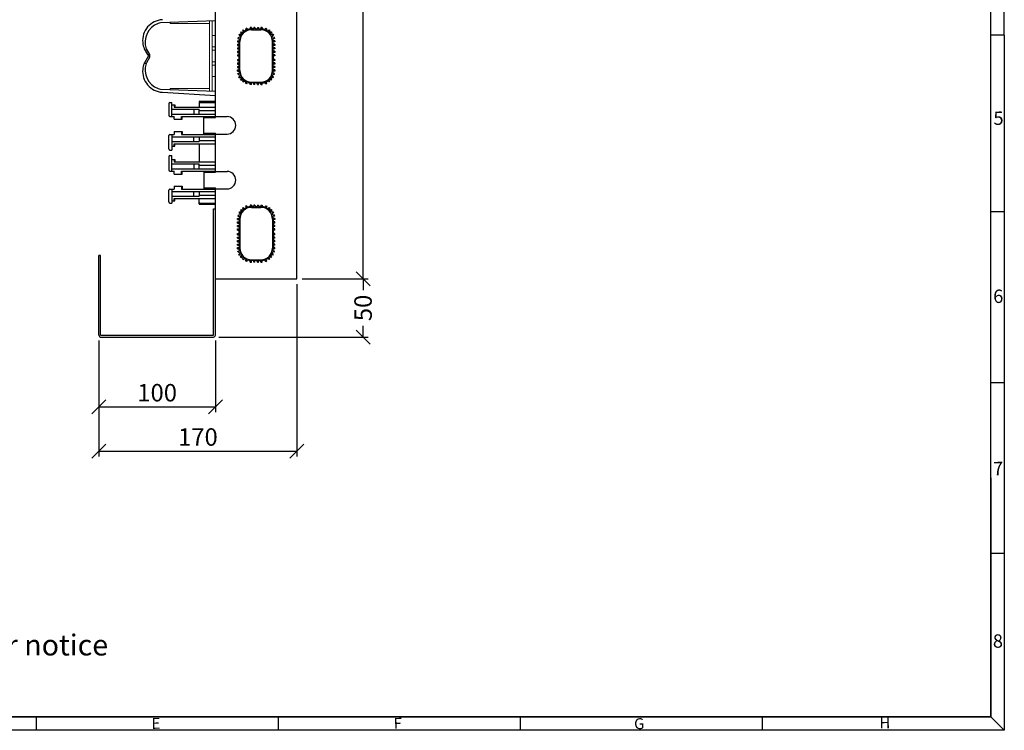
# Model space of a CAD drawing. Extents: x 22106 to 23769, y 6723 to 7917.
# Drawn here: x 22923 to 23768, y 6723 to 7333 of the extents above; entities that cross this region are included whole.
import ezdxf
from ezdxf.lldxf.tags import DXFTag

# ---------------------------------------------------------------- set-up
doc = ezdxf.new("R2010")
doc.units = 0
doc.header["$MEASUREMENT"] = 0
doc.layers.get('DEFPOINTS').update_dxf_attribs({"linetype": 'ACAD_ISO05W100'})
for name, color, linetype in [('DEK_1083', 7, 'Continuous'), ('DIM', 2, 'Continuous'), ('PACH-PANEL', 7, 'Continuous')]:
    doc.layers.add(name, color=color, linetype=linetype)
doc.styles.add('Trebuchet MS', font='trebuc.ttf')
tags = doc.linetypes.add('ACAD_ISO05W100', pattern=[34, 24, -3, 0.5, -3, 0.5, -3]).pattern_tags.tags
tags[14:15] = [DXFTag(74, 4), DXFTag(75, 0), DXFTag(340, '0'), DXFTag(46, 1.0), DXFTag(50, 0.0), DXFTag(44, 0.0), DXFTag(45, 0.0)]
tags[12:13] = [DXFTag(74, 4), DXFTag(75, 0), DXFTag(340, '0'), DXFTag(46, 1.0), DXFTag(50, 0.0), DXFTag(44, 0.0), DXFTag(45, 0.0)]
tags[10:11] = [DXFTag(74, 4), DXFTag(75, 0), DXFTag(340, '0'), DXFTag(46, 1.0), DXFTag(50, 0.0), DXFTag(44, 0.0), DXFTag(45, 0.0)]
tags[8:9] = [DXFTag(74, 4), DXFTag(75, 0), DXFTag(340, '0'), DXFTag(46, 1.0), DXFTag(50, 0.0), DXFTag(44, 0.0), DXFTag(45, 0.0)]
tags[6:7] = [DXFTag(74, 4), DXFTag(75, 0), DXFTag(340, '0'), DXFTag(46, 1.0), DXFTag(50, 0.0), DXFTag(44, 0.0), DXFTag(45, 0.0)]
tags[4:5] = [DXFTag(74, 4), DXFTag(75, 0), DXFTag(340, '0'), DXFTag(46, 1.0), DXFTag(50, 0.0), DXFTag(44, 0.0), DXFTag(45, 0.0)]
doc.dimstyles.get("Standard").update_dxf_attribs({"dimtxt": 0.18, "dimasz": 0.18, "dimexe": 0.18, "dimexo": 0.0625, "dimgap": 0.09, "dimtad": 0, "dimtih": 1, "dimtoh": 1, "dimdec": 4, "dimzin": 0, "dimdsep": 46, "dimtxsty": 'Standard', "dimcen": 0.09, "dimadec": 0, "dimazin": 0, "dimtfac": 1, "dimtdec": 4, "dimtofl": 0, "dimtmove": 0, "dimatfit": 3, "dimfxl": 1, "dimtolj": 1, "dimtzin": 0, "dimarcsym": 0})

# ---------------------------------------------------------------- blocks, each defined once
blk = doc.blocks.new('*D6')
at = {"layer": 'DEFPOINTS', "color": 0, "transparency": 16777216}
for p in [(22990.67, 7062.23), (23090.67, 7062.23), (23090.67, 7000.81)]:
    blk.add_point(p, dxfattribs=at)
at = {"layer": 'DIM', "color": 6, "lineweight": -2, "transparency": 16777216}
for p, q in [((22990.67, 7057.73), (22990.67, 6996.31)), ((23090.67, 7057.73), (23090.67, 6996.31))]:
    blk.add_line(p, q, dxfattribs=at)
at = {"layer": 'DIM', "color": 0, "lineweight": -2, "transparency": 16777216}
for p, q in [((22984.67, 6994.81), (22996.67, 7006.81)), ((22990.67, 7000.81), (23090.67, 7000.81)), ((23084.67, 6994.81), (23096.67, 7006.81))]:
    blk.add_line(p, q, dxfattribs=at)
at = {"layer": 'DIM', "color": 40, "transparency": 16777216, "insert": (23040.67, 7012.95), "char_height": 15, "attachment_point": 5}
blk.add_mtext('\\A1;100', dxfattribs=at)
blk = doc.blocks.new('*D7')
at = {"layer": 'DEFPOINTS', "color": 0, "transparency": 16777216}
for p in [(23160.67, 7110.73), (22990.67, 7062.23), (23160.67, 6962.75)]:
    blk.add_point(p, dxfattribs=at)
at = {"layer": 'DIM', "color": 6, "lineweight": -2, "transparency": 16777216}
for p, q in [((23160.67, 7106.23), (23160.67, 6958.25)), ((22990.67, 7057.73), (22990.67, 6958.25))]:
    blk.add_line(p, q, dxfattribs=at)
at = {"layer": 'DIM', "color": 0, "lineweight": -2, "transparency": 16777216}
for p, q in [((22984.67, 6956.75), (22996.67, 6968.75)), ((23154.67, 6956.75), (23166.67, 6968.75)), ((22990.67, 6962.75), (23160.67, 6962.75))]:
    blk.add_line(p, q, dxfattribs=at)
at = {"layer": 'DIM', "color": 40, "transparency": 16777216, "insert": (23075.67, 6974.92), "char_height": 15, "attachment_point": 5}
blk.add_mtext('\\A1;170', dxfattribs=at)
blk = doc.blocks.new('*D8')
at = {"layer": 'DEFPOINTS', "color": 0, "transparency": 16777216}
for p in [(23160.67, 7110.73), (23217.43, 7110.73), (23089.17, 7060.73)]:
    blk.add_point(p, dxfattribs=at)
at = {"layer": 'DIM', "color": 0, "lineweight": -2, "transparency": 16777216}
for p, q in [((23223.43, 7104.73), (23211.43, 7116.73)), ((23217.43, 7110.73), (23217.43, 7101.12)), ((23223.43, 7054.73), (23211.43, 7066.73)), ((23217.43, 7060.73), (23217.43, 7070.35))]:
    blk.add_line(p, q, dxfattribs=at)
at = {"layer": 'DIM', "color": 6, "lineweight": -2, "transparency": 16777216}
for p, q in [((23165.17, 7110.73), (23221.93, 7110.73)), ((23093.67, 7060.73), (23221.93, 7060.73))]:
    blk.add_line(p, q, dxfattribs=at)
at = {"layer": 'DIM', "color": 40, "transparency": 16777216, "insert": (23217.43, 7085.73), "char_height": 15, "attachment_point": 5, "rotation": 90}
blk.add_mtext('\\A1;50', dxfattribs=at)
blk = doc.blocks.new('*D9')
at = {"layer": 'DEFPOINTS', "color": 0, "transparency": 16777216}
for p in [(23160.67, 7675.73), (23217.43, 7675.73), (23160.67, 7110.73)]:
    blk.add_point(p, dxfattribs=at)
at = {"layer": 'DIM', "color": 6, "lineweight": -2, "transparency": 16777216}
for p, q in [((23165.17, 7675.73), (23221.93, 7675.73)), ((23165.17, 7110.73), (23221.93, 7110.73))]:
    blk.add_line(p, q, dxfattribs=at)
at = {"layer": 'DIM', "color": 0, "lineweight": -2, "transparency": 16777216}
for p, q in [((23223.43, 7669.73), (23211.43, 7681.73)), ((23217.43, 7675.73), (23217.43, 7414.45)), ((23217.43, 7110.73), (23217.43, 7372.01)), ((23223.43, 7104.73), (23211.43, 7116.73))]:
    blk.add_line(p, q, dxfattribs=at)
at = {"layer": 'DIM', "color": 40, "transparency": 16777216, "insert": (23209.75, 7376.51), "char_height": 15, "attachment_point": 1, "rotation": 90}
blk.add_mtext('\\A1;565', dxfattribs=at)

msp = doc.modelspace()

# ---------------------------------------------------------------- linework, layer by layer
for p, q in [((23767.8878, 7320.0032), (23767.8878, 7916.9235)), ((23756.1835, 6734.7872), (23756.1835, 7905.2192)), ((23756.1835, 6734.7872), (22117.5787, 6734.7872)), ((23767.8878, 6723.0829), (22105.8744, 6723.0829))]:
    msp.add_line(p, q)
at = {"color": 7, "linetype": 'Continuous', "lineweight": 15}
for p, q in [((23051.9723, 7330.816), (23051.9723, 7330.0336)), ((23085.4742, 7330.0336), (23051.9723, 7330.0336)), ((23085.4742, 7332.1729), (23085.4742, 7330.0336)), ((23085.4742, 7274.1336), (23085.4742, 7330.0336)), ((23087.9742, 7332.2742), (23087.9742, 7271.8929)), ((23051.9723, 7273.3511), (23051.9723, 7274.1336)), ((23085.4742, 7274.1336), (23051.9723, 7274.1336)), ((23085.4742, 7271.9942), (23085.4742, 7274.1336))]:
    msp.add_line(p, q, dxfattribs=at)
at = {"linetype": 'Continuous'}
for p, q in [((23767.8878, 7320.0032), (23756.1835, 7320.0032)), ((23767.8878, 7320.0032), (23767.8878, 6723.0829)), ((23767.8878, 7168.1396), (23756.1835, 7168.1396)), ((23767.8878, 7021.543), (23756.1835, 7021.543)), ((22473.2803, 6734.7872), (23756.1835, 6734.7872)), ((22936.8811, 6734.7872), (22936.8811, 6723.0829)), ((23144.6328, 6734.7872), (23144.6328, 6723.0829))]:
    msp.add_line(p, q, dxfattribs=at)
at = {"color": 0, "linetype": 'Continuous'}
for p, q in [((23756.1835, 6939.9245), (23756.1835, 6734.7872)), ((23767.8878, 6874.9464), (23756.1835, 6874.9464)), ((23352.3844, 6734.7872), (23352.3844, 6723.0829)), ((23560.1361, 6734.7872), (23560.1361, 6723.0829)), ((23767.8878, 6723.0829), (23756.1835, 6734.7872))]:
    msp.add_line(p, q, dxfattribs=at)
at = {"color": 7, "linetype": 'Continuous', "lineweight": 15}
for points in [[(23090.5742, 7319.7836), (23087.9742, 7319.7836)], [(23087.9742, 7309.9836), (23090.6742, 7309.9836)], [(23090.5742, 7306.9836), (23087.9742, 7306.9836)], [(23087.9742, 7297.1836), (23090.6742, 7297.1836)], [(23090.6742, 7294.1836), (23087.9742, 7294.1836)], [(23087.9742, 7284.3836), (23090.5742, 7284.3836)]]:
    msp.add_open_spline(points, degree=1, dxfattribs=at)
at = {"layer": 'DEK_1083', "color": 7, "linetype": 'Continuous'}
for p, q in [((23090.6742, 7332.3836), (23043.6774, 7330.4801)), ((23029.5636, 7308.3336), (23032.4827, 7303.1982)), ((23031.289, 7308.3336), (23034.1642, 7303.2754)), ((23032.4827, 7303.1982), (23033.1163, 7302.0836)), ((23034.1642, 7303.2754), (23034.1642, 7303.2165)), ((23034.1642, 7303.2165), (23034.1642, 7302.0836)), ((23029.8141, 7296.2741), (23029.5636, 7295.8336)), ((23033.1163, 7302.0836), (23029.8141, 7296.2741)), ((23031.5395, 7296.2741), (23031.289, 7295.8336)), ((23034.1642, 7300.8918), (23031.5395, 7296.2741)), ((23034.1642, 7302.0836), (23033.1163, 7302.0836)), ((23034.1642, 7302.0836), (23034.1642, 7300.8918)), ((23043.6774, 7273.6871), (23090.6742, 7271.7836)), ((23045.1194, 7270.9384), (23090.6742, 7268.2336))]:
    msp.add_line(p, q, dxfattribs=at)
for centre, radius, start, end in [((23046.1863, 7315.2604), 18, 93.3979476, 185.4800658), ((23047.5433, 7313.9509), 17.1975, 110.7909383, 199.0646627), ((23043.9236, 7323.4844), 7, 92.0150253, 110.7909383), ((23046.3705, 7315.2781), 18.1851, 185.4800658, 202.4500934), ((23046.3705, 7288.8891), 18.1851, 158.4143494, 174.5199342), ((23046.4371, 7288.8621), 18.257, 157.5516075, 158.4126485), ((23047.5433, 7290.2162), 17.1975, 161.8938347, 249.2090617), ((23047.6135, 7290.1926), 17.2717, 160.9373939, 161.891778), ((23046.1863, 7288.9067), 18, 174.5199342, 266.6020524), ((23043.9236, 7280.6827), 7, 249.2090617, 267.9849747)]:
    msp.add_arc(centre, radius, start, end, dxfattribs=at)
for centre, major_axis, start_param, end_param in [((22743.4524, 7304.5836), (347.2219, 0), 5.69582843, 5.70462552), ((22743.4519, 7294.1617), (347.2224, 0), 0.59400363, 0.60288135)]:
    msp.add_ellipse(centre, major_axis=major_axis, ratio=0.0072, start_param=start_param, end_param=end_param, dxfattribs=at)
at = {"layer": 'DIM'}
for p, q in [((23160.6742, 7110.7336), (23160.6742, 7675.7336)), ((23090.6742, 7249.2336), (23090.6742, 7354.9336)), ((23111.4058, 7320.745), (23110.9058, 7319.879)), ((23110.9058, 7319.879), (23112.0345, 7319.2274)), ((23111.4058, 7320.745), (23112.5317, 7320.095)), ((23112.7415, 7322.7259), (23112.1679, 7321.9068)), ((23112.1679, 7321.9068), (23113.234, 7321.1602)), ((23112.7415, 7322.7259), (23113.8882, 7321.923)), ((23114.5495, 7324.3889), (23113.8424, 7323.6818)), ((23113.8424, 7323.6818), (23114.768, 7322.7563)), ((23114.5495, 7324.3889), (23115.5682, 7323.3703)), ((23117.5192, 7325.9958), (23116.6532, 7325.4958)), ((23116.6532, 7325.4958), (23117.3123, 7324.3541)), ((23117.5192, 7325.9958), (23118.2545, 7324.7223)), ((23120.6242, 7326.5836), (23120.6242, 7325.2836)), ((23121.6242, 7326.5836), (23120.6242, 7326.5836)), ((23120.6242, 7326.5836), (23120.6242, 7325.2319)), ((23120.6242, 7326.5836), (23121.6242, 7326.5836)), ((23121.6242, 7326.5836), (23121.6242, 7325.2836)), ((23121.6242, 7326.5836), (23121.6242, 7325.2836)), ((23123.6242, 7325.2836), (23121.6742, 7325.2836)), ((23123.6242, 7325.2836), (23121.6742, 7325.2836)), ((23121.6742, 7324.5836), (23129.6742, 7324.5836)), ((23123.6242, 7326.5836), (23123.6242, 7325.2836)), ((23124.6242, 7326.5836), (23123.6242, 7326.5836)), ((23124.6242, 7326.5836), (23124.6242, 7325.2836)), ((23125.6742, 7325.2836), (23124.6242, 7325.2836)), ((23125.6742, 7325.2836), (23124.6242, 7325.2836)), ((23125.6742, 7325.2836), (23126.7242, 7325.2836)), ((23125.6742, 7325.2836), (23126.7242, 7325.2836)), ((23126.7242, 7326.5836), (23126.7242, 7325.2836)), ((23126.7242, 7326.5836), (23127.7242, 7326.5836)), ((23127.7242, 7326.5836), (23127.7242, 7325.2836)), ((23127.7242, 7325.2836), (23129.6742, 7325.2836)), ((23127.7242, 7325.2836), (23129.6742, 7325.2836)), ((23129.7242, 7326.5836), (23129.7242, 7325.2836)), ((23129.7242, 7326.5836), (23130.7242, 7326.5836)), ((23129.7242, 7326.5836), (23129.7242, 7325.2836)), ((23130.7242, 7326.5836), (23129.7242, 7326.5836)), ((23130.7242, 7326.5836), (23130.7242, 7325.2836)), ((23130.7242, 7326.5836), (23130.7242, 7325.2319)), ((23133.8292, 7325.9958), (23133.094, 7324.7223)), ((23133.8292, 7325.9958), (23134.6953, 7325.4958)), ((23134.6953, 7325.4958), (23134.0361, 7324.3541)), ((23136.7989, 7324.3889), (23135.7803, 7323.3703)), ((23137.5061, 7323.6818), (23136.5805, 7322.7563)), ((23136.7989, 7324.3889), (23137.5061, 7323.6818)), ((23138.607, 7322.7259), (23137.4603, 7321.923)), ((23139.1806, 7321.9068), (23138.1145, 7321.1602)), ((23138.607, 7322.7259), (23139.1806, 7321.9068)), ((23139.9426, 7320.745), (23138.8168, 7320.095)), ((23140.4426, 7319.879), (23139.314, 7319.2274)), ((23139.9426, 7320.745), (23140.4426, 7319.879)), ((23109.6742, 7315.0836), (23110.9859, 7315.0836)), ((23109.6742, 7315.0836), (23109.6742, 7314.0836)), ((23109.6742, 7314.0836), (23110.9742, 7314.0836)), ((23109.6742, 7312.0836), (23110.9742, 7312.0836)), ((23109.6742, 7312.0836), (23109.6742, 7311.0836)), ((23110.1249, 7318.132), (23109.9513, 7317.1472)), ((23109.9513, 7317.1472), (23111.2327, 7316.9212)), ((23110.1249, 7318.132), (23111.4979, 7317.8899)), ((23110.9742, 7312.0836), (23110.9742, 7314.0836)), ((23110.9742, 7312.0836), (23110.9742, 7314.0836)), ((23111.6742, 7289.5836), (23111.6742, 7314.5836)), ((23139.6742, 7289.5836), (23139.6742, 7314.5836)), ((23141.2236, 7318.132), (23139.8506, 7317.8899)), ((23141.3972, 7317.1472), (23140.1158, 7316.9212)), ((23141.6742, 7315.0836), (23140.3626, 7315.0836)), ((23141.6742, 7314.0836), (23140.3742, 7314.0836)), ((23140.3742, 7312.0836), (23140.3742, 7314.0836)), ((23140.3742, 7312.0836), (23140.3742, 7314.0836)), ((23141.6742, 7312.0836), (23140.3742, 7312.0836)), ((23141.2236, 7318.132), (23141.3972, 7317.1472)), ((23141.6742, 7315.0836), (23141.6742, 7314.0836)), ((23141.6742, 7312.0836), (23141.6742, 7311.0836)), ((23109.6742, 7311.0836), (23110.9742, 7311.0836)), ((23109.6742, 7309.0836), (23109.6742, 7308.0836)), ((23109.6742, 7309.0836), (23110.9742, 7309.0836)), ((23109.6742, 7308.0836), (23110.9742, 7308.0836)), ((23109.6742, 7306.0836), (23110.9742, 7306.0836)), ((23109.6742, 7306.0836), (23109.6742, 7305.0836)), ((23109.6742, 7305.0836), (23110.9742, 7305.0836)), ((23109.6742, 7303.0836), (23110.9742, 7303.0836)), ((23109.6742, 7303.0836), (23109.6742, 7302.0836)), ((23110.9742, 7309.0836), (23110.9742, 7311.0836)), ((23110.9742, 7309.0836), (23110.9742, 7311.0836)), ((23110.9742, 7306.0836), (23110.9742, 7308.0836)), ((23110.9742, 7306.0836), (23110.9742, 7308.0836)), ((23110.9742, 7303.0836), (23110.9742, 7305.0836)), ((23110.9742, 7303.0836), (23110.9742, 7305.0836)), ((23141.6742, 7311.0836), (23140.3742, 7311.0836)), ((23140.3742, 7309.0836), (23140.3742, 7311.0836)), ((23140.3742, 7309.0836), (23140.3742, 7311.0836)), ((23141.6742, 7309.0836), (23140.3742, 7309.0836)), ((23141.6742, 7308.0836), (23140.3742, 7308.0836)), ((23140.3742, 7306.0836), (23140.3742, 7308.0836)), ((23140.3742, 7306.0836), (23140.3742, 7308.0836)), ((23141.6742, 7306.0836), (23140.3742, 7306.0836)), ((23141.6742, 7305.0836), (23140.3742, 7305.0836)), ((23140.3742, 7303.0836), (23140.3742, 7305.0836)), ((23140.3742, 7303.0836), (23140.3742, 7305.0836)), ((23141.6742, 7303.0836), (23140.3742, 7303.0836)), ((23141.6742, 7309.0836), (23141.6742, 7308.0836)), ((23141.6742, 7306.0836), (23141.6742, 7305.0836)), ((23141.6742, 7303.0836), (23141.6742, 7302.0836)), ((23109.6742, 7302.0836), (23110.9742, 7302.0836)), ((23109.6742, 7302.0836), (23110.9742, 7302.0836)), ((23109.6742, 7299.0836), (23110.9742, 7299.0836)), ((23109.6742, 7299.0836), (23110.9742, 7299.0836)), ((23109.6742, 7299.0836), (23109.6742, 7298.0836)), ((23109.6742, 7298.0836), (23110.9742, 7298.0836)), ((23109.6742, 7296.0836), (23110.9742, 7296.0836)), ((23109.6742, 7296.0836), (23109.6742, 7295.0836)), ((23109.6742, 7295.0836), (23110.9742, 7295.0836)), ((23110.9742, 7302.0836), (23110.9742, 7299.0836)), ((23110.9742, 7302.0836), (23110.9742, 7299.0836)), ((23110.9742, 7300.0836), (23110.9742, 7302.0836)), ((23110.9742, 7300.0836), (23110.9742, 7302.0836)), ((23110.9742, 7299.0836), (23110.9742, 7301.0836)), ((23110.9742, 7299.0836), (23110.9742, 7301.0836)), ((23110.9742, 7296.0836), (23110.9742, 7298.0836)), ((23110.9742, 7296.0836), (23110.9742, 7298.0836)), ((23110.9742, 7293.0836), (23110.9742, 7295.0836)), ((23110.9742, 7293.0836), (23110.9742, 7295.0836)), ((23141.6742, 7302.0836), (23140.3742, 7302.0836)), ((23141.6742, 7302.0836), (23140.3742, 7302.0836)), ((23140.3742, 7302.0836), (23140.3742, 7299.0836)), ((23140.3742, 7302.0836), (23140.3742, 7299.0836)), ((23140.3742, 7300.0836), (23140.3742, 7302.0836)), ((23140.3742, 7300.0836), (23140.3742, 7302.0836)), ((23140.3742, 7299.0836), (23140.3742, 7301.0836)), ((23140.3742, 7299.0836), (23140.3742, 7301.0836)), ((23141.6742, 7299.0836), (23140.3742, 7299.0836)), ((23141.6742, 7299.0836), (23140.3742, 7299.0836)), ((23141.6742, 7298.0836), (23140.3742, 7298.0836)), ((23140.3742, 7296.0836), (23140.3742, 7298.0836)), ((23140.3742, 7296.0836), (23140.3742, 7298.0836)), ((23141.6742, 7296.0836), (23140.3742, 7296.0836)), ((23141.6742, 7295.0836), (23140.3742, 7295.0836)), ((23140.3742, 7293.0836), (23140.3742, 7295.0836)), ((23140.3742, 7293.0836), (23140.3742, 7295.0836)), ((23141.6742, 7299.0836), (23141.6742, 7298.0836)), ((23141.6742, 7296.0836), (23141.6742, 7295.0836)), ((23109.6742, 7293.0836), (23110.9742, 7293.0836)), ((23109.6742, 7293.0836), (23109.6742, 7292.0836)), ((23109.6742, 7292.0836), (23110.9742, 7292.0836)), ((23109.6742, 7290.0836), (23110.9742, 7290.0836)), ((23109.6742, 7290.0836), (23110.9742, 7290.0836)), ((23109.6742, 7289.0836), (23109.6742, 7290.0836)), ((23109.6742, 7290.0836), (23109.6742, 7289.0836)), ((23109.6742, 7289.0836), (23110.9859, 7289.0836)), ((23109.6742, 7289.0836), (23110.9742, 7289.0836)), ((23109.9513, 7287.0199), (23111.2327, 7287.2459)), ((23110.1249, 7286.0351), (23109.9513, 7287.0199)), ((23110.1249, 7286.0351), (23111.4979, 7286.2772)), ((23110.9742, 7290.0836), (23110.9742, 7292.0836)), ((23110.9742, 7290.0836), (23110.9742, 7292.0836)), ((23141.2236, 7286.0351), (23139.8506, 7286.2772)), ((23141.3972, 7287.0199), (23140.1158, 7287.2459)), ((23141.6742, 7289.0836), (23140.3626, 7289.0836)), ((23141.6742, 7293.0836), (23140.3742, 7293.0836)), ((23141.6742, 7292.0836), (23140.3742, 7292.0836)), ((23140.3742, 7290.0836), (23140.3742, 7292.0836)), ((23140.3742, 7290.0836), (23140.3742, 7292.0836)), ((23141.6742, 7290.0836), (23140.3742, 7290.0836)), ((23141.6742, 7290.0836), (23140.3742, 7290.0836)), ((23141.6742, 7289.0836), (23140.3742, 7289.0836)), ((23141.2236, 7286.0351), (23141.3972, 7287.0199)), ((23141.6742, 7293.0836), (23141.6742, 7292.0836)), ((23141.6742, 7289.0836), (23141.6742, 7290.0836)), ((23141.6742, 7290.0836), (23141.6742, 7289.0836)), ((23110.9058, 7284.2881), (23112.0345, 7284.9398)), ((23111.4058, 7283.4221), (23110.9058, 7284.2881)), ((23111.4058, 7283.4221), (23112.5317, 7284.0721)), ((23112.1679, 7282.2604), (23113.234, 7283.0069)), ((23112.7415, 7281.4412), (23112.1679, 7282.2604)), ((23112.7415, 7281.4412), (23113.8882, 7282.2441)), ((23113.8424, 7280.4853), (23114.768, 7281.4108)), ((23114.5495, 7279.7782), (23113.8424, 7280.4853)), ((23114.5495, 7279.7782), (23115.5682, 7280.7969)), ((23116.6532, 7278.6713), (23117.3123, 7279.813)), ((23117.5192, 7278.1713), (23116.6532, 7278.6713)), ((23117.5192, 7278.1713), (23118.2545, 7279.4448)), ((23120.6242, 7277.5836), (23120.6242, 7278.9352)), ((23121.6242, 7277.5836), (23120.6242, 7277.5836)), ((23123.6242, 7278.8836), (23121.6242, 7278.8836)), ((23121.6242, 7277.5836), (23121.6242, 7278.8836)), ((23121.6742, 7279.5836), (23129.6742, 7279.5836)), ((23123.6242, 7277.5836), (23123.6242, 7278.8836)), ((23124.6242, 7277.5836), (23123.6242, 7277.5836)), ((23124.6242, 7277.5836), (23124.6242, 7278.8836)), ((23125.6742, 7278.8836), (23124.6242, 7278.8836)), ((23125.6742, 7278.8836), (23126.7242, 7278.8836)), ((23126.7242, 7277.5836), (23126.7242, 7278.8836)), ((23126.7242, 7277.5836), (23127.7242, 7277.5836)), ((23127.7242, 7278.8836), (23129.7242, 7278.8836)), ((23127.7242, 7277.5836), (23127.7242, 7278.8836)), ((23129.7242, 7277.5836), (23129.7242, 7278.8836)), ((23129.7242, 7277.5836), (23130.7242, 7277.5836)), ((23130.7242, 7277.5836), (23130.7242, 7278.9352)), ((23133.8292, 7278.1713), (23133.094, 7279.4448)), ((23133.8292, 7278.1713), (23134.6953, 7278.6713)), ((23134.6953, 7278.6713), (23134.0361, 7279.813)), ((23136.7989, 7279.7782), (23135.7803, 7280.7969)), ((23137.5061, 7280.4853), (23136.5805, 7281.4108)), ((23136.7989, 7279.7782), (23137.5061, 7280.4853)), ((23138.607, 7281.4412), (23137.4603, 7282.2441)), ((23139.1806, 7282.2604), (23138.1145, 7283.0069)), ((23138.607, 7281.4412), (23139.1806, 7282.2604)), ((23139.9426, 7283.4221), (23138.8168, 7284.0721)), ((23140.4426, 7284.2881), (23139.314, 7284.9398)), ((23139.9426, 7283.4221), (23140.4426, 7284.2881)), ((23090.6742, 7249.9836), (23100.6742, 7249.9836)), ((23090.6742, 7202.2336), (23090.6742, 7235.7336)), ((23090.6742, 7234.9836), (23100.6742, 7234.9836)), ((23090.6742, 7202.9836), (23100.6742, 7202.9836)), ((23090.6742, 7090.7336), (23090.6742, 7188.7336)), ((23090.6742, 7187.9836), (23100.6742, 7187.9836)), ((23089.1742, 7170.7336), (23090.6742, 7170.7336)), ((23089.1742, 7062.2336), (23089.1742, 7170.7336)), ((23111.4058, 7168.245), (23110.9058, 7167.379)), ((23111.4058, 7168.245), (23112.5317, 7167.595)), ((23112.7415, 7170.2259), (23112.1679, 7169.4068)), ((23112.1679, 7169.4068), (23113.234, 7168.6602)), ((23112.7415, 7170.2259), (23113.8882, 7169.423)), ((23114.5495, 7171.8889), (23113.8424, 7171.1818)), ((23113.8424, 7171.1818), (23114.768, 7170.2563)), ((23114.5495, 7171.8889), (23115.5682, 7170.8703)), ((23117.5192, 7173.4958), (23116.6532, 7172.9958)), ((23116.6532, 7172.9958), (23117.3123, 7171.8541)), ((23117.5192, 7173.4958), (23118.2545, 7172.2223)), ((23121.6242, 7174.0836), (23120.6242, 7174.0836)), ((23120.6242, 7174.0836), (23120.6242, 7172.7319)), ((23121.6242, 7174.0836), (23121.6242, 7172.7836)), ((23123.6242, 7172.7836), (23121.6242, 7172.7836)), ((23121.6742, 7172.0836), (23129.6742, 7172.0836)), ((23124.6242, 7174.0836), (23123.6242, 7174.0836)), ((23123.6242, 7174.0836), (23123.6242, 7172.7836)), ((23124.6242, 7174.0836), (23124.6242, 7172.7836)), ((23125.6742, 7172.7836), (23124.6242, 7172.7836)), ((23125.6742, 7172.7836), (23126.7242, 7172.7836)), ((23126.7242, 7174.0836), (23127.7242, 7174.0836)), ((23126.7242, 7174.0836), (23126.7242, 7172.7836)), ((23127.7242, 7174.0836), (23127.7242, 7172.7836)), ((23127.7242, 7172.7836), (23129.7242, 7172.7836)), ((23129.7242, 7174.0836), (23130.7242, 7174.0836)), ((23129.7242, 7174.0836), (23129.7242, 7172.7836)), ((23130.7242, 7174.0836), (23130.7242, 7172.7319)), ((23133.8292, 7173.4958), (23133.094, 7172.2223)), ((23133.8292, 7173.4958), (23134.6953, 7172.9958)), ((23134.6953, 7172.9958), (23134.0361, 7171.8541)), ((23136.7989, 7171.8889), (23135.7803, 7170.8703)), ((23137.5061, 7171.1818), (23136.5805, 7170.2563)), ((23136.7989, 7171.8889), (23137.5061, 7171.1818)), ((23138.607, 7170.2259), (23137.4603, 7169.423)), ((23139.1806, 7169.4068), (23138.1145, 7168.6602)), ((23138.607, 7170.2259), (23139.1806, 7169.4068)), ((23139.9426, 7168.245), (23138.8168, 7167.595)), ((23139.9426, 7168.245), (23140.4426, 7167.379)), ((23109.6742, 7162.5836), (23110.9859, 7162.5836)), ((23109.6742, 7162.5836), (23110.9742, 7162.5836)), ((23109.6742, 7162.5836), (23109.6742, 7161.5836)), ((23109.6742, 7161.5836), (23109.6742, 7162.5836)), ((23109.6742, 7161.5836), (23110.9742, 7161.5836)), ((23109.6742, 7161.5836), (23110.9742, 7161.5836)), ((23109.6742, 7159.5836), (23110.9742, 7159.5836)), ((23109.6742, 7158.5836), (23109.6742, 7159.5836)), ((23110.1249, 7165.632), (23109.9513, 7164.6472)), ((23109.9513, 7164.6472), (23111.2327, 7164.4212)), ((23110.1249, 7165.632), (23111.4979, 7165.3899)), ((23110.9058, 7167.379), (23112.0345, 7166.7274)), ((23110.9742, 7161.5836), (23110.9742, 7159.5836)), ((23110.9742, 7161.5836), (23110.9742, 7159.5836)), ((23111.6742, 7162.0836), (23111.6742, 7137.0836)), ((23140.4426, 7167.379), (23139.314, 7166.7274)), ((23139.6742, 7162.0836), (23139.6742, 7137.0836)), ((23141.2236, 7165.632), (23139.8506, 7165.3899)), ((23141.3972, 7164.6472), (23140.1158, 7164.4212)), ((23141.6742, 7162.5836), (23140.3626, 7162.5836)), ((23141.6742, 7162.5836), (23140.3742, 7162.5836)), ((23141.6742, 7161.5836), (23140.3742, 7161.5836)), ((23141.6742, 7161.5836), (23140.3742, 7161.5836)), ((23140.3742, 7161.5836), (23140.3742, 7159.5836)), ((23140.3742, 7161.5836), (23140.3742, 7159.5836)), ((23141.6742, 7159.5836), (23140.3742, 7159.5836)), ((23141.2236, 7165.632), (23141.3972, 7164.6472)), ((23141.6742, 7162.5836), (23141.6742, 7161.5836)), ((23141.6742, 7161.5836), (23141.6742, 7162.5836)), ((23141.6742, 7158.5836), (23141.6742, 7159.5836)), ((23109.6742, 7158.5836), (23110.9742, 7158.5836)), ((23109.6742, 7156.5836), (23110.9742, 7156.5836)), ((23109.6742, 7155.5836), (23109.6742, 7156.5836)), ((23109.6742, 7155.5836), (23110.9742, 7155.5836)), ((23109.6742, 7153.5836), (23110.9742, 7153.5836)), ((23109.6742, 7152.5836), (23109.6742, 7153.5836)), ((23109.6742, 7152.5836), (23110.9742, 7152.5836)), ((23109.6742, 7152.5836), (23110.9742, 7152.5836)), ((23110.9742, 7158.5836), (23110.9742, 7156.5836)), ((23110.9742, 7158.5836), (23110.9742, 7156.5836)), ((23110.9742, 7155.5836), (23110.9742, 7153.5836)), ((23110.9742, 7155.5836), (23110.9742, 7153.5836)), ((23110.9742, 7149.5836), (23110.9742, 7152.5836)), ((23110.9742, 7149.5836), (23110.9742, 7152.5836)), ((23110.9742, 7152.5836), (23110.9742, 7150.5836)), ((23110.9742, 7152.5836), (23110.9742, 7150.5836)), ((23110.9742, 7151.5836), (23110.9742, 7149.5836)), ((23110.9742, 7151.5836), (23110.9742, 7149.5836)), ((23141.6742, 7158.5836), (23140.3742, 7158.5836)), ((23140.3742, 7158.5836), (23140.3742, 7156.5836)), ((23140.3742, 7158.5836), (23140.3742, 7156.5836)), ((23141.6742, 7156.5836), (23140.3742, 7156.5836)), ((23141.6742, 7155.5836), (23140.3742, 7155.5836)), ((23140.3742, 7155.5836), (23140.3742, 7153.5836)), ((23140.3742, 7155.5836), (23140.3742, 7153.5836)), ((23141.6742, 7153.5836), (23140.3742, 7153.5836)), ((23141.6742, 7152.5836), (23140.3742, 7152.5836)), ((23140.3742, 7149.5836), (23140.3742, 7152.5836)), ((23140.3742, 7149.5836), (23140.3742, 7152.5836)), ((23141.6742, 7152.5836), (23140.3742, 7152.5836)), ((23140.3742, 7152.5836), (23140.3742, 7150.5836)), ((23140.3742, 7152.5836), (23140.3742, 7150.5836)), ((23140.3742, 7151.5836), (23140.3742, 7149.5836)), ((23140.3742, 7151.5836), (23140.3742, 7149.5836)), ((23141.6742, 7155.5836), (23141.6742, 7156.5836)), ((23141.6742, 7152.5836), (23141.6742, 7153.5836)), ((23109.6742, 7149.5836), (23110.9742, 7149.5836)), ((23109.6742, 7149.5836), (23110.9742, 7149.5836)), ((23109.6742, 7148.5836), (23109.6742, 7149.5836)), ((23109.6742, 7148.5836), (23110.9742, 7148.5836)), ((23109.6742, 7146.5836), (23110.9742, 7146.5836)), ((23109.6742, 7145.5836), (23109.6742, 7146.5836)), ((23109.6742, 7145.5836), (23110.9742, 7145.5836)), ((23109.6742, 7143.5836), (23110.9742, 7143.5836)), ((23109.6742, 7142.5836), (23109.6742, 7143.5836)), ((23109.6742, 7142.5836), (23110.9742, 7142.5836)), ((23110.9742, 7148.5836), (23110.9742, 7146.5836)), ((23110.9742, 7148.5836), (23110.9742, 7146.5836)), ((23110.9742, 7145.5836), (23110.9742, 7143.5836)), ((23110.9742, 7145.5836), (23110.9742, 7143.5836)), ((23110.9742, 7142.5836), (23110.9742, 7140.5836)), ((23110.9742, 7142.5836), (23110.9742, 7140.5836)), ((23141.6742, 7149.5836), (23140.3742, 7149.5836)), ((23141.6742, 7149.5836), (23140.3742, 7149.5836)), ((23141.6742, 7148.5836), (23140.3742, 7148.5836)), ((23140.3742, 7148.5836), (23140.3742, 7146.5836)), ((23140.3742, 7148.5836), (23140.3742, 7146.5836)), ((23141.6742, 7146.5836), (23140.3742, 7146.5836)), ((23141.6742, 7145.5836), (23140.3742, 7145.5836)), ((23140.3742, 7145.5836), (23140.3742, 7143.5836)), ((23140.3742, 7145.5836), (23140.3742, 7143.5836)), ((23141.6742, 7143.5836), (23140.3742, 7143.5836)), ((23141.6742, 7142.5836), (23140.3742, 7142.5836)), ((23140.3742, 7142.5836), (23140.3742, 7140.5836)), ((23140.3742, 7142.5836), (23140.3742, 7140.5836)), ((23141.6742, 7148.5836), (23141.6742, 7149.5836)), ((23141.6742, 7145.5836), (23141.6742, 7146.5836)), ((23141.6742, 7142.5836), (23141.6742, 7143.5836)), ((23109.6742, 7140.5836), (23110.9742, 7140.5836)), ((23109.6742, 7139.5836), (23109.6742, 7140.5836)), ((23109.6742, 7139.5836), (23110.9742, 7139.5836)), ((23109.6742, 7137.5836), (23110.9742, 7137.5836)), ((23109.6742, 7136.5836), (23109.6742, 7137.5836)), ((23109.6742, 7136.5836), (23110.9859, 7136.5836)), ((23109.9513, 7134.5199), (23111.2327, 7134.7459)), ((23110.1249, 7133.5351), (23109.9513, 7134.5199)), ((23110.1249, 7133.5351), (23111.4979, 7133.7772)), ((23110.9742, 7139.5836), (23110.9742, 7137.5836)), ((23110.9742, 7139.5836), (23110.9742, 7137.5836)), ((23141.2236, 7133.5351), (23139.8506, 7133.7772)), ((23141.3972, 7134.5199), (23140.1158, 7134.7459)), ((23141.6742, 7136.5836), (23140.3626, 7136.5836)), ((23141.6742, 7140.5836), (23140.3742, 7140.5836)), ((23141.6742, 7139.5836), (23140.3742, 7139.5836)), ((23140.3742, 7139.5836), (23140.3742, 7137.5836)), ((23140.3742, 7139.5836), (23140.3742, 7137.5836)), ((23141.6742, 7137.5836), (23140.3742, 7137.5836)), ((23141.2236, 7133.5351), (23141.3972, 7134.5199)), ((23141.6742, 7139.5836), (23141.6742, 7140.5836)), ((23141.6742, 7136.5836), (23141.6742, 7137.5836)), ((22990.6742, 7062.2336), (22990.6742, 7130.7336)), ((22990.6742, 7130.7336), (22992.1742, 7130.7336)), ((22992.1742, 7130.7336), (22990.6742, 7130.7336)), ((22992.1742, 7062.2336), (22992.1742, 7130.7336)), ((23110.9058, 7131.7881), (23112.0345, 7132.4398)), ((23111.4058, 7130.9221), (23110.9058, 7131.7881)), ((23111.4058, 7130.9221), (23112.5317, 7131.5721)), ((23112.1679, 7129.7604), (23113.234, 7130.5069)), ((23112.7415, 7128.9412), (23112.1679, 7129.7604)), ((23112.7415, 7128.9412), (23113.8882, 7129.7441)), ((23113.8424, 7127.9853), (23114.768, 7128.9108)), ((23114.5495, 7127.2782), (23113.8424, 7127.9853)), ((23114.5495, 7127.2782), (23115.5682, 7128.2969)), ((23116.6532, 7126.1713), (23117.3123, 7127.313)), ((23117.5192, 7125.6713), (23116.6532, 7126.1713)), ((23117.5192, 7125.6713), (23118.2545, 7126.9448)), ((23120.6242, 7125.0836), (23120.6242, 7126.4352)), ((23120.6242, 7125.0836), (23120.6242, 7126.3836)), ((23121.6242, 7125.0836), (23121.6242, 7126.3836)), ((23121.6242, 7125.0836), (23121.6242, 7126.3836)), ((23121.6742, 7127.0836), (23129.6742, 7127.0836)), ((23123.6242, 7126.3836), (23121.6742, 7126.3836)), ((23123.6242, 7126.3836), (23121.6742, 7126.3836)), ((23123.6242, 7125.0836), (23123.6242, 7126.3836)), ((23124.6242, 7125.0836), (23124.6242, 7126.3836)), ((23125.6742, 7126.3836), (23124.6242, 7126.3836)), ((23125.6742, 7126.3836), (23124.6242, 7126.3836)), ((23125.6742, 7126.3836), (23126.7242, 7126.3836)), ((23125.6742, 7126.3836), (23126.7242, 7126.3836)), ((23126.7242, 7125.0836), (23126.7242, 7126.3836)), ((23127.7242, 7126.3836), (23129.6742, 7126.3836)), ((23127.7242, 7126.3836), (23129.6742, 7126.3836)), ((23127.7242, 7125.0836), (23127.7242, 7126.3836)), ((23129.7242, 7125.0836), (23129.7242, 7126.3836)), ((23129.7242, 7125.0836), (23129.7242, 7126.3836)), ((23130.7242, 7125.0836), (23130.7242, 7126.4352)), ((23130.7242, 7125.0836), (23130.7242, 7126.3836)), ((23133.8292, 7125.6713), (23133.094, 7126.9448)), ((23133.8292, 7125.6713), (23134.6953, 7126.1713)), ((23134.6953, 7126.1713), (23134.0361, 7127.313)), ((23136.7989, 7127.2782), (23135.7803, 7128.2969)), ((23137.5061, 7127.9853), (23136.5805, 7128.9108)), ((23136.7989, 7127.2782), (23137.5061, 7127.9853)), ((23138.607, 7128.9412), (23137.4603, 7129.7441)), ((23139.1806, 7129.7604), (23138.1145, 7130.5069)), ((23138.607, 7128.9412), (23139.1806, 7129.7604)), ((23139.9426, 7130.9221), (23138.8168, 7131.5721)), ((23140.4426, 7131.7881), (23139.314, 7132.4398)), ((23139.9426, 7130.9221), (23140.4426, 7131.7881)), ((23121.6242, 7125.0836), (23120.6242, 7125.0836)), ((23120.6242, 7125.0836), (23121.6242, 7125.0836)), ((23124.6242, 7125.0836), (23123.6242, 7125.0836)), ((23126.7242, 7125.0836), (23127.7242, 7125.0836)), ((23129.7242, 7125.0836), (23130.7242, 7125.0836)), ((23130.7242, 7125.0836), (23129.7242, 7125.0836)), ((23090.6742, 7110.7336), (23160.6742, 7110.7336)), ((23090.6742, 7062.2336), (23090.6742, 7090.7336)), ((22992.1742, 7062.2336), (23089.1742, 7062.2336)), ((22992.1742, 7060.7336), (23089.1742, 7060.7336))]:
    msp.add_line(p, q, dxfattribs=at)
for centre, radius, start, end in [((23121.6742, 7314.5836), 10, 90, 180), ((23121.6742, 7314.5836), 10.7, 142.0740245, 148.9195668), ((23121.6742, 7314.5836), 10.7, 142.0740245, 148.9195668), ((23121.6742, 7314.5836), 10.7, 130.1991867, 136.691462), ((23121.6742, 7314.5836), 10.7, 130.1991867, 136.691462), ((23121.6742, 7314.5836), 10.7, 114.0574989, 124.7962047), ((23121.6742, 7314.5836), 10.7, 114.0574989, 124.7962047), ((23121.6742, 7314.5836), 10.7, 95.6315461, 108.6391016), ((23121.6742, 7314.5836), 10.7, 95.6315461, 108.6391016), ((23129.6742, 7314.5836), 10, 0, 90), ((23129.6742, 7314.5836), 10.7, 71.3608984, 84.3684539), ((23129.6742, 7314.5836), 10.7, 71.3608984, 84.3684539), ((23129.6742, 7314.5836), 10.7, 55.2037953, 65.9425011), ((23129.6742, 7314.5836), 10.7, 55.2037953, 65.9425011), ((23129.6742, 7314.5836), 10.7, 43.308538, 49.8008133), ((23129.6742, 7314.5836), 10.7, 43.308538, 49.8008133), ((23129.6742, 7314.5836), 10.7, 31.0804332, 37.9259755), ((23129.6742, 7314.5836), 10.7, 31.0804332, 37.9259755), ((23121.6742, 7314.5836), 10.7, 167.3805883, 177.3216518), ((23121.6742, 7314.5836), 10.7, 154.2783514, 162.000794), ((23121.6742, 7314.5836), 10.7, 154.2783514, 162.000794), ((23129.6742, 7314.5836), 10.7, 17.999206, 25.7216486), ((23129.6742, 7314.5836), 10.7, 17.999206, 25.7216486), ((23129.6742, 7314.5836), 10.7, 2.6783482, 12.6194117), ((23121.6742, 7289.5836), 10.7, 182.6783482, 192.6194117), ((23121.6742, 7289.5836), 10.7, 197.999206, 205.7216486), ((23121.6742, 7289.5836), 10.7, 197.999206, 205.7216486), ((23121.6742, 7289.5836), 10, 180, 270), ((23129.6742, 7289.5836), 10, 270, 0), ((23129.6742, 7289.5836), 10.7, 334.2783514, 342.000794), ((23129.6742, 7289.5836), 10.7, 334.2783514, 342.000794), ((23129.6742, 7289.5836), 10.7, 347.3805883, 357.3216518), ((23121.6742, 7289.5836), 10.7, 211.0804332, 217.9259755), ((23121.6742, 7289.5836), 10.7, 211.0804332, 217.9259755), ((23121.6742, 7289.5836), 10.7, 223.308538, 229.8008133), ((23121.6742, 7289.5836), 10.7, 223.308538, 229.8008133), ((23121.6742, 7289.5836), 10.7, 235.2037953, 245.9425011), ((23121.6742, 7289.5836), 10.7, 235.2037953, 245.9425011), ((23121.6742, 7289.5836), 10.7, 251.3608984, 264.3684539), ((23129.6742, 7289.5836), 10.7, 275.6315461, 288.6391016), ((23129.6742, 7289.5836), 10.7, 294.0574989, 304.7962047), ((23129.6742, 7289.5836), 10.7, 294.0574989, 304.7962047), ((23129.6742, 7289.5836), 10.7, 310.1991867, 316.691462), ((23129.6742, 7289.5836), 10.7, 310.1991867, 316.691462), ((23129.6742, 7289.5836), 10.7, 322.0740245, 328.9195668), ((23129.6742, 7289.5836), 10.7, 322.0740245, 328.9195668), ((23100.6742, 7242.4836), 7.5, 270, 90), ((23100.6742, 7195.4836), 7.5, 270, 90), ((23121.6742, 7162.0836), 10, 90, 180), ((23121.6742, 7162.0836), 10.7, 142.0740245, 148.9195668), ((23121.6742, 7162.0836), 10.7, 142.0740245, 148.9195668), ((23121.6742, 7162.0836), 10.7, 130.1991867, 136.691462), ((23121.6742, 7162.0836), 10.7, 130.1991867, 136.691462), ((23121.6742, 7162.0836), 10.7, 114.0574989, 124.7962047), ((23121.6742, 7162.0836), 10.7, 114.0574989, 124.7962047), ((23121.6742, 7162.0836), 10.7, 95.6315461, 108.6391016), ((23129.6742, 7162.0836), 10, 0, 90), ((23129.6742, 7162.0836), 10.7, 71.3608984, 84.3684539), ((23129.6742, 7162.0836), 10.7, 55.2037953, 65.9425011), ((23129.6742, 7162.0836), 10.7, 55.2037953, 65.9425011), ((23129.6742, 7162.0836), 10.7, 43.308538, 49.8008133), ((23129.6742, 7162.0836), 10.7, 43.308538, 49.8008133), ((23129.6742, 7162.0836), 10.7, 31.0804332, 37.9259755), ((23129.6742, 7162.0836), 10.7, 31.0804332, 37.9259755), ((23121.6742, 7162.0836), 10.7, 167.3805883, 177.3216518), ((23121.6742, 7162.0836), 10.7, 154.2783514, 162.000794), ((23121.6742, 7162.0836), 10.7, 154.2783514, 162.000794), ((23129.6742, 7162.0836), 10.7, 17.999206, 25.7216486), ((23129.6742, 7162.0836), 10.7, 17.999206, 25.7216486), ((23129.6742, 7162.0836), 10.7, 2.6783482, 12.6194117), ((23121.6742, 7137.0836), 10.7, 182.6783482, 192.6194117), ((23121.6742, 7137.0836), 10.7, 197.999206, 205.7216486), ((23121.6742, 7137.0836), 10.7, 197.999206, 205.7216486), ((23121.6742, 7137.0836), 10, 180, 270), ((23129.6742, 7137.0836), 10, 270, 0), ((23129.6742, 7137.0836), 10.7, 334.2783514, 342.000794), ((23129.6742, 7137.0836), 10.7, 334.2783514, 342.000794), ((23129.6742, 7137.0836), 10.7, 347.3805883, 357.3216518), ((23121.6742, 7137.0836), 10.7, 211.0804332, 217.9259755), ((23121.6742, 7137.0836), 10.7, 211.0804332, 217.9259755), ((23121.6742, 7137.0836), 10.7, 223.308538, 229.8008133), ((23121.6742, 7137.0836), 10.7, 223.308538, 229.8008133), ((23121.6742, 7137.0836), 10.7, 235.2037953, 245.9425011), ((23121.6742, 7137.0836), 10.7, 235.2037953, 245.9425011), ((23121.6742, 7137.0836), 10.7, 251.3608984, 264.3684539), ((23121.6742, 7137.0836), 10.7, 251.3608984, 264.3684539), ((23129.6742, 7137.0836), 10.7, 275.6315461, 288.6391016), ((23129.6742, 7137.0836), 10.7, 275.6315461, 288.6391016), ((23129.6742, 7137.0836), 10.7, 294.0574989, 304.7962047), ((23129.6742, 7137.0836), 10.7, 294.0574989, 304.7962047), ((23129.6742, 7137.0836), 10.7, 310.1991867, 316.691462), ((23129.6742, 7137.0836), 10.7, 310.1991867, 316.691462), ((23129.6742, 7137.0836), 10.7, 322.0740245, 328.9195668), ((23129.6742, 7137.0836), 10.7, 322.0740245, 328.9195668), ((22992.1742, 7062.2336), 1.5, 180, 270), ((23089.1742, 7062.2336), 1.5, 270, 0)]:
    msp.add_arc(centre, radius, start, end, dxfattribs=at)
at = {"layer": 'PACH-PANEL'}
for p, q in [((23050.6742, 7261.2336), (23050.6742, 7251.2336)), ((23051.6742, 7262.2336), (23053.1742, 7262.2336)), ((23053.1742, 7250.2336), (23053.1742, 7262.2336)), ((23076.6742, 7262.7336), (23076.6742, 7258.2336)), ((23077.1742, 7263.2336), (23090.6742, 7263.2336)), ((23077.1742, 7262.2336), (23090.6742, 7262.2336)), ((23053.1742, 7260.2336), (23055.8742, 7260.2336)), ((23053.1742, 7256.3336), (23076.6742, 7256.3336)), ((23053.1742, 7252.2336), (23090.6742, 7252.2336)), ((23055.1742, 7260.2336), (23055.1742, 7258.2336)), ((23055.1742, 7258.2336), (23090.6742, 7258.2336)), ((23055.8742, 7260.2336), (23055.8742, 7258.2336)), ((23072.1742, 7256.3336), (23072.1742, 7252.2336)), ((23076.6742, 7252.2336), (23076.6742, 7256.3336)), ((23076.6742, 7255.3336), (23090.6742, 7255.3336)), ((23051.6742, 7250.2336), (23055.1742, 7250.2336)), ((23055.1742, 7247.7336), (23055.1742, 7250.2336)), ((23055.1742, 7247.7336), (23062.1742, 7247.7336)), ((23061.4742, 7250.2336), (23090.6742, 7250.2336)), ((23061.4742, 7247.7336), (23061.4742, 7250.2336)), ((23062.1742, 7247.7336), (23062.1742, 7250.2336)), ((23080.6742, 7234.7336), (23080.6742, 7250.2336)), ((23080.6742, 7249.2336), (23090.6742, 7249.2336)), ((23055.1742, 7237.2336), (23062.1742, 7237.2336)), ((23055.1742, 7237.2336), (23055.1742, 7234.7336)), ((23061.4742, 7237.2336), (23061.4742, 7234.7336)), ((23062.1742, 7237.2336), (23062.1742, 7234.7336)), ((23080.6742, 7235.7336), (23090.6742, 7235.7336)), ((23050.6742, 7222.2336), (23050.6742, 7233.7336)), ((23051.6742, 7234.7336), (23055.1742, 7234.7336)), ((23053.1742, 7234.7336), (23053.1742, 7221.2336)), ((23053.1742, 7232.7336), (23090.6742, 7232.7336)), ((23053.1742, 7228.6336), (23076.6742, 7228.6336)), ((23055.1742, 7226.7336), (23090.6742, 7226.7336)), ((23055.1742, 7224.7336), (23055.1742, 7226.7336)), ((23055.8742, 7224.7336), (23055.8742, 7226.7336)), ((23061.4742, 7234.7336), (23090.6742, 7234.7336)), ((23072.1742, 7228.6336), (23072.1742, 7232.7336)), ((23076.6742, 7232.7336), (23076.6742, 7228.6336)), ((23076.6742, 7229.6336), (23090.6742, 7229.6336)), ((23076.6742, 7226.7336), (23076.6742, 7211.2336)), ((23051.6742, 7221.2336), (23053.1742, 7221.2336)), ((23053.1742, 7224.7336), (23055.8742, 7224.7336)), ((23050.6742, 7215.7336), (23050.6742, 7204.2336)), ((23051.6742, 7216.7336), (23053.1742, 7216.7336)), ((23053.1742, 7203.2336), (23053.1742, 7216.7336)), ((23053.1742, 7213.2336), (23055.8742, 7213.2336)), ((23055.1742, 7213.2336), (23055.1742, 7211.2336)), ((23055.1742, 7211.2336), (23090.6742, 7211.2336)), ((23055.8742, 7213.2336), (23055.8742, 7211.2336)), ((23051.6742, 7203.2336), (23055.1742, 7203.2336)), ((23053.1742, 7209.3336), (23076.6742, 7209.3336)), ((23053.1742, 7205.2336), (23090.6742, 7205.2336)), ((23055.1742, 7200.7336), (23055.1742, 7203.2336)), ((23061.4742, 7200.7336), (23061.4742, 7203.2336)), ((23061.4742, 7203.2336), (23090.6742, 7203.2336)), ((23062.1742, 7200.7336), (23062.1742, 7203.2336)), ((23072.1742, 7209.3336), (23072.1742, 7205.2336)), ((23076.6742, 7205.2336), (23076.6742, 7209.3336)), ((23076.6742, 7208.3336), (23090.6742, 7208.3336)), ((23080.6742, 7203.2336), (23080.6742, 7187.7336)), ((23080.6742, 7202.2336), (23090.6742, 7202.2336)), ((23055.1742, 7200.7336), (23062.1742, 7200.7336)), ((23050.6742, 7176.7336), (23050.6742, 7186.7336)), ((23051.6742, 7187.7336), (23055.1742, 7187.7336)), ((23053.1742, 7187.7336), (23053.1742, 7175.7336)), ((23053.1742, 7185.7336), (23090.6742, 7185.7336)), ((23055.1742, 7190.2336), (23062.1742, 7190.2336)), ((23055.1742, 7190.2336), (23055.1742, 7187.7336)), ((23061.4742, 7190.2336), (23061.4742, 7187.7336)), ((23061.4742, 7187.7336), (23090.6742, 7187.7336)), ((23062.1742, 7190.2336), (23062.1742, 7187.7336)), ((23072.1742, 7181.6336), (23072.1742, 7185.7336)), ((23076.6742, 7185.7336), (23076.6742, 7181.6336)), ((23080.6742, 7188.7336), (23090.6742, 7188.7336)), ((23053.1742, 7181.6336), (23076.6742, 7181.6336)), ((23053.1742, 7177.7336), (23055.8742, 7177.7336)), ((23055.1742, 7179.7336), (23090.6742, 7179.7336)), ((23055.1742, 7177.7336), (23055.1742, 7179.7336)), ((23055.8742, 7177.7336), (23055.8742, 7179.7336)), ((23076.6742, 7182.6336), (23090.6742, 7182.6336)), ((23076.6742, 7175.2336), (23076.6742, 7179.7336)), ((23051.6742, 7175.7336), (23053.1742, 7175.7336)), ((23077.1742, 7175.7336), (23090.6742, 7175.7336)), ((23077.1742, 7174.7336), (23090.6742, 7174.7336))]:
    msp.add_line(p, q, dxfattribs=at)
for centre, radius, start, end in [((23051.6742, 7261.2336), 1, 90, 180), ((23077.1742, 7262.7336), 0.5, 90, 180), ((23077.1742, 7261.7336), 0.5, 90, 180), ((23051.6742, 7251.2336), 1, 180, 270), ((23051.6742, 7233.7336), 1, 90, 180), ((23051.6742, 7222.2336), 1, 180, 270), ((23051.6742, 7215.7336), 1, 90, 180), ((23051.6742, 7204.2336), 1, 180, 270), ((23051.6742, 7186.7336), 1, 90, 180), ((23051.6742, 7176.7336), 1, 180, 270), ((23077.1742, 7176.2336), 0.5, 180, 270), ((23077.1742, 7175.2336), 0.5, 180, 270)]:
    msp.add_arc(centre, radius, start, end, dxfattribs=at)

# ---------------------------------------------------------------- texts
at = {"linetype": 'Continuous'}
for s, height, p in [('5', 11.4702, (23758.6639, 7242.846)), ('6', 11.4702, (23758.4358, 7089.9204)), ('E', 9.3635, (23035.9412, 6724.2958)), ('F', 9.3635, (23243.7677, 6724.3496))]:
    msp.add_text(s, height=height, rotation=1, dxfattribs=at).set_placement(p)
at = {"color": 0, "linetype": 'Continuous'}
for s, height, p in [('7', 11.4702, (23758.3372, 6942.0618)), ('8', 11.4702, (23758.1235, 6793.9285)), ('G', 9.3635, (23450.1519, 6724.009)), ('H', 9.3635, (23660.7855, 6724.7251))]:
    msp.add_text(s, height=height, rotation=1, dxfattribs=at).set_placement(p)
at = {"insert": (22194.221, 6835.35), "char_height": 18, "attachment_point": 1, "style": 'Trebuchet MS'}
msp.add_mtext_dynamic_manual_height_columns('{\\fTrebuchet MS|b1|i0|c0|p34;\\H1x;The drawing appearing on this page is not a warranty,\\Pand may be subject to change or modification without any prior notice}', width=1097.154433, gutter_width=15, heights=[0], dxfattribs=at)

# ---------------------------------------------------------------- dimensions: what is measured, and where the dimension line sits
at = {"layer": 'DIM'}
for base, p1, p2, picture, middle in [((23217.4304, 7675.7336), (23160.6742, 7110.7336), (23160.6742, 7675.7336), '*D9', (23217.4304, 7393.2336)), ((23217.4304, 7110.7336), (23089.1742, 7060.7336), (23160.6742, 7110.7336), '*D8', (23217.4304, 7085.7336))]:
    dim = msp.add_linear_dim(base=base, p1=p1, p2=p2, angle=90, dimstyle='Standard', override={"dimscale": 1.5, "dimtxt": 10, "dimasz": 7, "dimexe": 3, "dimexo": 3, "dimgap": 3, "dimtad": 1, "dimtih": 0, "dimtoh": 0, "dimdec": 3, "dimzin": 8, "dimtsz": 4, "dimcen": 2.5, "dimclre": 6, "dimclrt": 40, "dimtofl": 1, "dimtzin": 8}, dxfattribs=at)
    dim.commit()
    dim.dimension.update_dxf_attribs({"geometry": picture, "text_midpoint": middle, "text_rotation": 90})
for base, p2, picture, middle in [((23160.6742, 6962.7535), (23160.6742, 7110.7336), '*D7', (23075.6742, 6974.9226)), ((23090.6742, 7000.8148), (23090.6742, 7062.2336), '*D6', (23040.6742, 7012.954))]:
    dim = msp.add_linear_dim(base=base, p1=(22990.6742, 7062.2336), p2=p2, dimstyle='Standard', override={"dimscale": 1.5, "dimtxt": 10, "dimasz": 7, "dimexe": 3, "dimexo": 3, "dimgap": 3, "dimtad": 1, "dimtih": 0, "dimtoh": 0, "dimdec": 3, "dimzin": 8, "dimtsz": 4, "dimcen": 2.5, "dimclre": 6, "dimclrt": 40, "dimtofl": 1, "dimtzin": 8}, dxfattribs=at)
    dim.commit()
    dim.dimension.update_dxf_attribs({"geometry": picture, "text_midpoint": middle})

doc.saveas('drawing.dxf')
